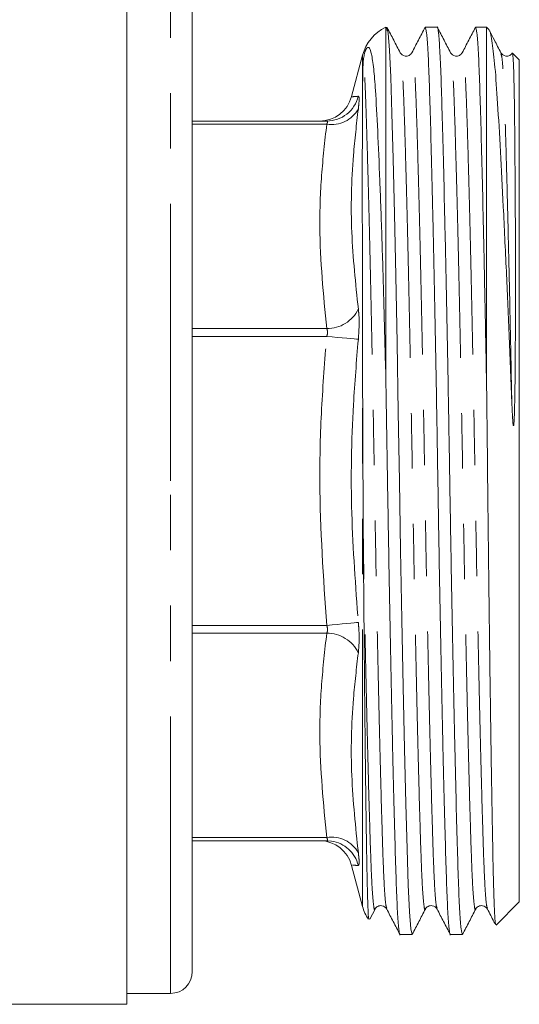
# Model space of a CAD drawing. Units: millimetres. Extents: x 163 to 244, y 99 to 256.
# Drawn here: x 190 to 201, y 184 to 206 of the extents above; entities that cross this region are included whole.
import ezdxf

# ---------------------------------------------------------------- set-up
doc = ezdxf.new("R2010")
doc.units = ezdxf.units.MM
doc.linetypes.add('PHANTOM', pattern=[12.7, 6.35, -1.27, 1.27, -1.27, 1.27, -1.27])

msp = doc.modelspace()

# ---------------------------------------------------------------- linework, layer by layer
at = {"color": 7, "linetype": 'Continuous', "lineweight": 15}
for p, q in [((192.459, 207.872), (192.459, 183.872)), ((193.959, 207.122), (193.959, 195.872)), ((198.394, 198.38), (198.394, 206.272)), ((199.575, 206.272), (199.303, 206.272)), ((200.709, 206.272), (200.457, 206.272)), ((200.767, 206.214), (200.709, 206.272)), ((200.709, 198.012), (200.709, 206.272)), ((201.459, 205.522), (201.307, 205.674)), ((197.864, 205.631), (197.61, 204.684)), ((201.459, 195.872), (201.459, 205.522)), ((197.042, 204.122), (193.959, 204.122)), ((193.959, 195.872), (193.959, 184.622)), ((201.459, 186.222), (201.459, 195.872)), ((197.042, 187.622), (193.959, 187.622)), ((197.042, 187.622), (197.15, 187.614)), ((197.611, 187.058), (197.864, 186.113)), ((197.636, 187.064), (197.634, 187.064)), ((198.03, 185.823), (198.151, 186.056)), ((198.151, 186.079), (198.15, 186.075)), ((200.46, 186.079), (200.459, 186.075)), ((200.928, 185.69), (201.459, 186.222)), ((198.725, 185.472), (198.998, 185.472)), ((199.88, 185.472), (200.153, 185.472)), ((192.459, 184.122), (193.459, 184.122)), ((174.859, 183.872), (192.459, 183.872))]:
    msp.add_line(p, q, dxfattribs=at)
at = {"color": 8, "linetype": 'PHANTOM', "lineweight": 0}
for p, q in [((193.459, 195.872), (193.459, 207.622)), ((197.864, 204.796), (197.864, 205.631)), ((197.042, 204.049), (193.959, 204.049)), ((197.042, 199.362), (193.959, 199.362)), ((197.042, 199.186), (193.959, 199.186)), ((197.864, 186.113), (197.864, 198.763)), ((193.459, 184.122), (193.459, 195.872)), ((197.042, 192.558), (193.959, 192.558)), ((197.042, 192.381), (193.959, 192.381)), ((197.042, 187.695), (193.959, 187.695))]:
    msp.add_line(p, q, dxfattribs=at)
at = {"color": 7, "linetype": 'Continuous', "lineweight": 15, "flags": 128}
msp.add_lwpolyline([(198.998, 185.473), (198.968, 185.604), (198.938, 185.993), (198.911, 186.611), (198.885, 187.432), (198.857, 188.479), (198.826, 189.732), (198.796, 191.154), (198.765, 192.691), (198.736, 194.281), (198.71, 195.864), (198.683, 197.446), (198.654, 199.037), (198.624, 200.575), (198.593, 201.998), (198.563, 203.253), (198.535, 204.302), (198.509, 205.125), (198.481, 205.745), (198.452, 206.137), (198.421, 206.272), (198.394, 206.168), (198.394, 206.168)], dxfattribs=at)
at = {"color": 8, "linetype": 'PHANTOM', "lineweight": 0, "flags": 128}
for points in [[(197.042, 199.186), (197.165, 199.174), (197.285, 199.163), (197.398, 199.153), (197.502, 199.143), (197.592, 199.135), (197.668, 199.128), (197.727, 199.122), (197.767, 199.119)], [(197.042, 192.558), (197.165, 192.57), (197.285, 192.581), (197.398, 192.591), (197.502, 192.601), (197.592, 192.609), (197.668, 192.616), (197.727, 192.622), (197.767, 192.625)]]:
    msp.add_lwpolyline(points, dxfattribs=at)
at = {"color": 7, "linetype": 'Continuous', "lineweight": 15}
for centre, radius, start, end in [((198.83, 205.372), 1, 115.8419, 165), ((196.884, 204.872), 0.75, 270, 345.3511), ((196.884, 186.872), 0.75, 14.3304, 88.9715), ((198.83, 186.372), 1, 195, 213.4792), ((193.459, 184.622), 0.5, 270, 0)]:
    msp.add_arc(centre, radius, start, end, dxfattribs=at)
at = {"color": 8, "linetype": 'PHANTOM', "lineweight": 0}
for centre, radius, start, end in [((197.041, 204.869), 0.747, 270.0836, 346.0971), ((197.157, 204.731), 0.692, 260.4213, 331.6763), ((197.046, 200.164), 0.802, 269.6899, 333.8844), ((197.046, 191.579), 0.802, 26.1156, 90.3101), ((197.157, 187.013), 0.692, 28.3237, 99.5787), ((197.041, 186.874), 0.748, 13.9125, 81.6038)]:
    msp.add_arc(centre, radius, start, end, dxfattribs=at)
at = {"color": 7, "linetype": 'Continuous', "lineweight": 15}
for points, knots in [([(198.728, 205.688), (198.678, 205.784), (198.578, 205.977), (198.478, 206.169), (198.428, 206.265)], [0, 0, 0, 0, 0.499988, 1, 1, 1, 1]), ([(199.296, 206.266), (199.246, 206.17), (199.146, 205.977), (199.045, 205.785), (198.995, 205.689)], [0, 0, 0, 0, 0.500012, 1, 1, 1, 1]), ([(199.303, 206.271), (199.313, 206.246), (199.333, 206.196), (199.363, 205.792), (199.39, 205.174), (199.416, 204.336), (199.444, 203.288), (199.474, 202.034), (199.505, 200.612), (199.536, 199.075), (199.565, 197.485), (199.591, 195.88), (199.617, 194.276), (199.647, 192.684), (199.677, 191.147), (199.708, 189.723), (199.738, 188.468), (199.766, 187.417), (199.792, 186.579), (199.819, 185.949), (199.849, 185.582), (199.87, 185.428), (199.88, 185.472), (199.88, 185.473)], [0, 0, 0, 0, 0.050809, 0.101225, 0.150392, 0.19865, 0.248295, 0.298997, 0.350133, 0.401051, 0.451113, 0.499746, 0.548379, 0.598441, 0.649359, 0.700495, 0.751197, 0.800842, 0.8491, 0.898267, 0.948683, 0.999746, 1, 1, 1, 1]), ([(200.153, 185.473), (200.142, 185.498), (200.122, 185.548), (200.092, 185.952), (200.065, 186.57), (200.039, 187.408), (200.011, 188.456), (199.981, 189.71), (199.95, 191.132), (199.92, 192.669), (199.891, 194.259), (199.864, 195.864), (199.838, 197.468), (199.809, 199.059), (199.778, 200.597), (199.747, 202.02), (199.717, 203.276), (199.689, 204.327), (199.663, 205.164), (199.636, 205.795), (199.606, 206.161), (199.586, 206.316), (199.575, 206.271), (199.575, 206.271)], [0, 0, 0, 0, 0.050809, 0.101225, 0.150392, 0.19865, 0.248295, 0.298997, 0.350133, 0.401051, 0.451113, 0.499746, 0.548379, 0.598441, 0.649359, 0.700495, 0.751197, 0.800842, 0.8491, 0.898267, 0.948683, 0.999746, 1, 1, 1, 1]), ([(199.883, 205.688), (199.833, 205.785), (199.732, 205.977), (199.632, 206.169), (199.582, 206.266)], [0, 0, 0, 0, 0.49999, 1, 1, 1, 1]), ([(200.45, 206.265), (200.4, 206.169), (200.3, 205.977), (200.2, 205.784), (200.15, 205.688)], [0, 0, 0, 0, 0.50001, 1, 1, 1, 1]), ([(200.457, 206.271), (200.467, 206.246), (200.488, 206.196), (200.517, 205.792), (200.545, 205.174), (200.57, 204.336), (200.598, 203.319), (200.626, 202.145), (200.654, 200.862), (200.682, 199.478), (200.7, 198.499), (200.709, 198.012)], [0, 0, 0, 0, 0.1170584, 0.2332094, 0.3464859, 0.4576654, 0.5720427, 0.6787601, 0.7864227, 0.8938813, 1, 1, 1, 1]), ([(200.767, 206.195), (200.769, 206.195), (200.793, 206.192), (200.838, 205.931), (200.903, 205.393), (200.962, 204.552), (201.025, 203.471), (201.092, 202.168), (201.159, 200.752), (201.225, 199.246), (201.265, 198.22), (201.286, 197.701)], [0, 0, 0, 0, 0.013331, 0.135583, 0.261129, 0.387749, 0.518193, 0.641971, 0.769468, 0.8833, 1, 1, 1, 1]), ([(201.037, 205.688), (200.987, 205.784), (200.899, 205.954), (200.81, 206.124), (200.772, 206.198)], [0, 0, 0, 0, 0.566173, 1, 1, 1, 1]), ([(198.394, 198.38), (198.38, 198.91), (198.353, 199.97), (198.308, 201.445), (198.261, 202.78), (198.211, 203.937), (198.166, 204.775), (198.12, 205.342), (198.075, 205.65), (198.033, 205.785), (197.998, 205.815), (197.975, 205.809), (197.957, 205.789), (197.95, 205.777), (197.946, 205.772), (197.943, 205.765), (197.94, 205.759), (197.936, 205.752), (197.93, 205.737), (197.914, 205.694), (197.898, 205.626), (197.889, 205.567), (197.883, 205.527)], [0, 0, 0, 0, 0.126435, 0.252872, 0.382842, 0.511461, 0.643892, 0.736254, 0.83024, 0.893723, 0.925449, 0.941335, 0.945323, 0.946053, 0.946789, 0.947249, 0.947711, 0.948291, 0.949309, 0.952642, 0.96831, 1, 1, 1, 1]), ([(198.995, 205.688), (198.978, 205.665), (198.944, 205.619), (198.805, 205.598), (198.758, 205.653), (198.728, 205.688)], [0, 0, 0, 0, 0.2802442, 0.5456698, 1, 1, 1, 1]), ([(200.15, 205.688), (200.132, 205.665), (200.099, 205.619), (199.959, 205.598), (199.912, 205.653), (199.883, 205.688)], [0, 0, 0, 0, 0.280211, 0.545625, 1, 1, 1, 1]), ([(201.304, 205.688), (201.287, 205.665), (201.253, 205.619), (201.114, 205.598), (201.067, 205.653), (201.037, 205.688)], [0, 0, 0, 0, 0.280161, 0.54556, 1, 1, 1, 1]), ([(201.286, 197.701), (201.29, 197.596), (201.296, 197.439), (201.308, 197.255), (201.315, 197.173), (201.321, 197.143), (201.323, 197.138), (201.324, 197.137), (201.324, 197.136), (201.325, 197.136), (201.325, 197.136), (201.326, 197.136), (201.327, 197.138), (201.33, 197.146), (201.335, 197.184), (201.345, 197.338), (201.361, 197.957), (201.369, 199.004), (201.372, 200.333), (201.37, 201.568), (201.364, 202.681), (201.358, 203.486), (201.351, 204.186), (201.343, 204.775), (201.331, 205.294), (201.319, 205.552), (201.309, 205.663), (201.304, 205.667), (201.302, 205.669)], [0, 0, 0, 0, 0.021671, 0.032507, 0.03793, 0.038609, 0.038781, 0.038896, 0.038959, 0.03901, 0.039061, 0.039122, 0.039227, 0.039562, 0.041111, 0.04726, 0.071814, 0.170205, 0.268648, 0.3671, 0.465556, 0.564014, 0.613144, 0.711603, 0.810059, 0.908514, 0.957643, 1, 1, 1, 1]), ([(197.883, 205.527), (197.881, 205.499), (197.869, 205.361), (197.867, 205.145), (197.865, 204.886), (197.864, 204.796)], [0, 0, 0, 0, 0.140029, 0.7005, 1, 1, 1, 1]), ([(197.864, 198.763), (197.863, 198.863), (197.862, 199.365), (197.86, 200.242), (197.859, 201.339), (197.858, 202.345), (197.858, 203.24), (197.86, 204.101), (197.862, 204.545), (197.864, 204.796)], [0, 0, 0, 0, 0.038148, 0.191031, 0.343914, 0.496797, 0.64968, 0.802561, 1, 1, 1, 1]), ([(197.864, 198.763), (197.864, 198.662), (197.865, 198.156), (197.868, 197.222), (197.873, 196.1), (197.878, 195.121), (197.881, 194.57), (197.883, 194.294)], [0, 0, 0, 0, 0.070125, 0.35116, 0.632196, 0.815484, 1, 1, 1, 1]), ([(198.394, 198.38), (198.401, 197.963), (198.416, 197.139), (198.438, 195.766), (198.463, 194.276), (198.492, 192.684), (198.522, 191.147), (198.553, 189.723), (198.583, 188.468), (198.612, 187.417), (198.637, 186.579), (198.665, 185.949), (198.694, 185.582), (198.715, 185.428), (198.725, 185.472), (198.725, 185.473)], [0, 0, 0, 0, 0.067762, 0.133865, 0.218067, 0.304745, 0.392904, 0.48144, 0.569224, 0.65518, 0.738733, 0.823861, 0.91115, 0.99956, 1, 1, 1, 1]), ([(200.919, 185.705), (200.912, 185.731), (200.899, 185.785), (200.879, 186.221), (200.86, 186.919), (200.842, 187.884), (200.821, 189.066), (200.8, 190.46), (200.779, 192.003), (200.758, 193.673), (200.74, 195.255), (200.724, 196.718), (200.714, 197.579), (200.709, 198.012)], [0, 0, 0, 0, 0.083834, 0.178203, 0.275309, 0.369672, 0.466701, 0.562222, 0.660512, 0.756054, 0.854366, 0.926609, 1, 1, 1, 1]), ([(197.883, 194.294), (197.887, 193.748), (197.896, 192.666), (197.91, 191.128), (197.925, 189.724), (197.94, 188.476), (197.955, 187.443), (197.97, 186.63), (197.986, 186.087), (198.001, 185.812), (198.01, 185.827), (198.012, 185.832)], [0, 0, 0, 0, 0.118579, 0.235132, 0.355064, 0.471645, 0.591596, 0.708358, 0.828394, 0.947048, 1, 1, 1, 1]), ([(198.151, 186.056), (198.168, 186.079), (198.202, 186.125), (198.342, 186.146), (198.388, 186.09), (198.418, 186.055)], [0, 0, 0, 0, 0.2802592, 0.5456895, 1, 1, 1, 1]), ([(198.418, 186.056), (198.468, 185.959), (198.568, 185.767), (198.668, 185.575), (198.718, 185.479)], [0, 0, 0, 0, 0.499989, 1, 1, 1, 1]), ([(199.005, 185.478), (199.055, 185.574), (199.155, 185.767), (199.255, 185.959), (199.305, 186.055)], [0, 0, 0, 0, 0.500012, 1, 1, 1, 1]), ([(199.306, 186.056), (199.323, 186.079), (199.356, 186.125), (199.496, 186.146), (199.543, 186.09), (199.572, 186.055)], [0, 0, 0, 0, 0.280261, 0.545691, 1, 1, 1, 1]), ([(199.572, 186.056), (199.622, 185.96), (199.723, 185.767), (199.823, 185.575), (199.873, 185.479)], [0, 0, 0, 0, 0.499987, 1, 1, 1, 1]), ([(200.16, 185.479), (200.21, 185.575), (200.31, 185.767), (200.41, 185.96), (200.46, 186.056)], [0, 0, 0, 0, 0.500013, 1, 1, 1, 1]), ([(200.46, 186.056), (200.477, 186.079), (200.511, 186.125), (200.651, 186.146), (200.697, 186.09), (200.727, 186.055)], [0, 0, 0, 0, 0.2802436, 0.5456695, 1, 1, 1, 1]), ([(200.727, 186.055), (200.777, 185.959), (200.839, 185.841), (200.9, 185.723), (200.911, 185.701)], [0, 0, 0, 0, 0.8154324, 1, 1, 1, 1])]:
    msp.add_open_spline(points, degree=3, knots=knots, dxfattribs=at)
at = {"color": 8, "linetype": 'PHANTOM', "lineweight": 0}
for points, knots in [([(199.305, 186.077), (199.303, 186.066), (199.291, 186.006), (199.268, 186.145), (199.238, 186.497), (199.211, 187.09), (199.185, 187.88), (199.157, 188.871), (199.127, 190.056), (199.096, 191.399), (199.065, 192.851), (199.036, 194.354), (199.01, 195.869), (198.983, 197.385), (198.954, 198.888), (198.924, 200.34), (198.893, 201.684), (198.863, 202.869), (198.835, 203.86), (198.809, 204.654), (198.782, 205.237), (198.754, 205.598), (198.736, 205.645), (198.728, 205.666)], [0, 0, 0, 0, 0.011509, 0.062595, 0.113032, 0.162221, 0.210499, 0.260167, 0.31089, 0.362049, 0.412989, 0.463073, 0.511727, 0.560381, 0.610465, 0.661405, 0.712564, 0.763287, 0.812954, 0.861233, 0.910422, 0.960859, 1, 1, 1, 1]), ([(199.572, 186.078), (199.564, 186.099), (199.546, 186.146), (199.519, 186.507), (199.492, 187.09), (199.466, 187.884), (199.438, 188.875), (199.408, 190.06), (199.377, 191.404), (199.346, 192.856), (199.317, 194.359), (199.291, 195.875), (199.265, 197.39), (199.235, 198.893), (199.205, 200.344), (199.174, 201.688), (199.144, 202.873), (199.116, 203.864), (199.09, 204.654), (199.063, 205.247), (199.033, 205.599), (199.01, 205.738), (198.998, 205.678), (198.995, 205.667)], [0, 0, 0, 0, 0.03906, 0.089503, 0.138697, 0.186981, 0.236653, 0.287382, 0.338546, 0.389492, 0.439582, 0.488241, 0.5369, 0.58699, 0.637935, 0.6891, 0.739829, 0.789501, 0.837785, 0.886979, 0.937422, 0.988513, 1, 1, 1, 1]), ([(200.459, 186.075), (200.457, 186.065), (200.445, 186.006), (200.422, 186.145), (200.393, 186.497), (200.365, 187.09), (200.34, 187.88), (200.311, 188.871), (200.281, 190.056), (200.25, 191.399), (200.22, 192.851), (200.191, 194.354), (200.164, 195.869), (200.138, 197.385), (200.109, 198.888), (200.078, 200.34), (200.048, 201.684), (200.017, 202.869), (199.989, 203.86), (199.964, 204.654), (199.936, 205.237), (199.909, 205.599), (199.891, 205.646), (199.883, 205.666)], [0, 0, 0, 0, 0.010796, 0.061903, 0.112362, 0.161572, 0.209871, 0.25956, 0.310305, 0.361485, 0.412447, 0.462552, 0.511227, 0.559902, 0.610007, 0.660969, 0.712149, 0.762894, 0.812583, 0.860882, 0.910092, 0.960551, 1, 1, 1, 1]), ([(200.727, 186.077), (200.719, 186.098), (200.701, 186.144), (200.674, 186.507), (200.646, 187.09), (200.621, 187.884), (200.592, 188.875), (200.562, 190.06), (200.531, 191.404), (200.501, 192.856), (200.472, 194.359), (200.445, 195.875), (200.419, 197.39), (200.39, 198.893), (200.36, 200.344), (200.329, 201.688), (200.299, 202.873), (200.27, 203.864), (200.245, 204.654), (200.217, 205.246), (200.188, 205.599), (200.165, 205.738), (200.152, 205.677), (200.15, 205.665)], [0, 0, 0, 0, 0.039586, 0.089974, 0.139114, 0.187344, 0.236962, 0.287635, 0.338743, 0.389633, 0.439667, 0.488273, 0.536878, 0.586913, 0.637803, 0.68891, 0.739583, 0.789201, 0.837432, 0.886572, 0.936959, 0.987994, 1, 1, 1, 1]), ([(201.286, 197.701), (201.277, 198.176), (201.258, 199.135), (201.229, 200.493), (201.2, 201.752), (201.171, 202.888), (201.144, 203.86), (201.118, 204.654), (201.091, 205.237), (201.063, 205.598), (201.045, 205.645), (201.037, 205.666)], [0, 0, 0, 0, 0.110827, 0.22322, 0.335917, 0.447632, 0.563508, 0.676145, 0.790905, 0.908578, 1, 1, 1, 1]), ([(198.418, 186.078), (198.41, 186.099), (198.392, 186.145), (198.365, 186.507), (198.337, 187.09), (198.312, 187.884), (198.283, 188.875), (198.253, 190.06), (198.222, 191.404), (198.192, 192.856), (198.163, 194.359), (198.136, 195.875), (198.11, 197.39), (198.081, 198.893), (198.051, 200.344), (198.02, 201.688), (197.99, 202.858), (197.962, 203.827), (197.938, 204.595), (197.912, 205.191), (197.893, 205.414), (197.883, 205.527)], [0, 0, 0, 0, 0.042138, 0.096403, 0.149326, 0.201268, 0.254704, 0.309277, 0.364319, 0.419125, 0.47301, 0.525356, 0.577703, 0.631588, 0.686394, 0.741435, 0.796008, 0.847378, 0.897311, 0.948003, 1, 1, 1, 1]), ([(197.628, 204.679), (197.622, 204.679), (197.596, 204.677), (197.692, 204.684), (197.767, 204.69)], [0, 0, 0, 0, 0.2285, 1, 1, 1, 1]), ([(197.767, 204.69), (197.77, 204.688), (197.783, 204.683), (197.79, 204.609), (197.774, 204.472), (197.767, 204.403)], [0, 0, 0, 0, 0.163931, 0.581856, 1, 1, 1, 1]), ([(197.767, 204.403), (197.725, 204.048), (197.616, 203.104), (197.578, 201.567), (197.704, 200.398), (197.767, 199.811)], [0, 0, 0, 0, 0.230736, 0.614269, 1, 1, 1, 1]), ([(197.042, 204.049), (197.048, 204.062), (197.057, 204.08), (197.062, 204.103), (197.059, 204.115), (197.051, 204.121), (197.046, 204.122), (197.042, 204.122)], [0, 0, 0, 0, 0.317876, 0.419961, 0.738741, 0.832679, 1, 1, 1, 1]), ([(197.042, 199.362), (196.966, 200.14), (196.852, 201.309), (196.91, 202.874), (196.998, 203.657), (197.042, 204.049)], [0, 0, 0, 0, 0.497727, 0.748854, 1, 1, 1, 1]), ([(197.767, 199.811), (197.77, 199.781), (197.783, 199.672), (197.79, 199.44), (197.774, 199.226), (197.767, 199.119)], [0, 0, 0, 0, 0.163931, 0.581856, 1, 1, 1, 1]), ([(197.042, 199.186), (197.048, 199.206), (197.057, 199.233), (197.062, 199.28), (197.059, 199.312), (197.051, 199.342), (197.046, 199.355), (197.042, 199.362)], [0, 0, 0, 0, 0.317876, 0.419961, 0.738742, 0.832677, 1, 1, 1, 1]), ([(197.042, 192.558), (196.966, 193.657), (196.852, 195.311), (196.91, 197.524), (196.998, 198.632), (197.042, 199.186)], [0, 0, 0, 0, 0.497727, 0.748854, 1, 1, 1, 1]), ([(197.767, 199.119), (197.725, 198.62), (197.616, 197.293), (197.578, 195.122), (197.704, 193.459), (197.767, 192.625)], [0, 0, 0, 0, 0.2307361, 0.6142691, 1, 1, 1, 1]), ([(198.15, 186.075), (198.148, 186.065), (198.136, 186.006), (198.113, 186.145), (198.084, 186.497), (198.056, 187.09), (198.031, 187.88), (198.002, 188.867), (197.972, 190.039), (197.942, 191.363), (197.912, 192.79), (197.893, 193.795), (197.883, 194.294)], [0, 0, 0, 0, 0.023476, 0.134601, 0.244315, 0.351314, 0.456332, 0.564371, 0.673226, 0.783022, 0.892391, 1, 1, 1, 1]), ([(197.042, 192.381), (197.048, 192.397), (197.057, 192.417), (197.062, 192.46), (197.059, 192.494), (197.051, 192.531), (197.046, 192.548), (197.042, 192.558)], [0, 0, 0, 0, 0.317876, 0.419961, 0.738741, 0.832679, 1, 1, 1, 1]), ([(197.767, 192.625), (197.77, 192.583), (197.783, 192.435), (197.79, 192.181), (197.774, 192.015), (197.767, 191.932)], [0, 0, 0, 0, 0.163931, 0.581856, 1, 1, 1, 1]), ([(197.042, 187.695), (196.966, 188.472), (196.852, 189.642), (196.91, 191.207), (196.998, 191.99), (197.042, 192.381)], [0, 0, 0, 0, 0.497727, 0.748854, 1, 1, 1, 1]), ([(197.767, 191.932), (197.725, 191.582), (197.616, 190.65), (197.578, 189.117), (197.704, 187.934), (197.767, 187.341)], [0, 0, 0, 0, 0.230736, 0.614269, 1, 1, 1, 1]), ([(197.042, 187.622), (197.048, 187.623), (197.057, 187.625), (197.062, 187.639), (197.059, 187.655), (197.051, 187.677), (197.046, 187.688), (197.042, 187.695)], [0, 0, 0, 0, 0.317876, 0.419961, 0.738742, 0.832677, 1, 1, 1, 1]), ([(197.767, 187.341), (197.77, 187.312), (197.783, 187.211), (197.79, 187.083), (197.774, 187.064), (197.767, 187.054)], [0, 0, 0, 0, 0.163931, 0.581856, 1, 1, 1, 1]), ([(197.767, 187.054), (197.722, 187.057), (197.63, 187.064), (197.634, 187.064), (197.636, 187.064)], [0, 0, 0, 0, 0.481728, 1, 1, 1, 1])]:
    msp.add_open_spline(points, degree=3, knots=knots, dxfattribs=at)

doc.saveas('drawing.dxf')
